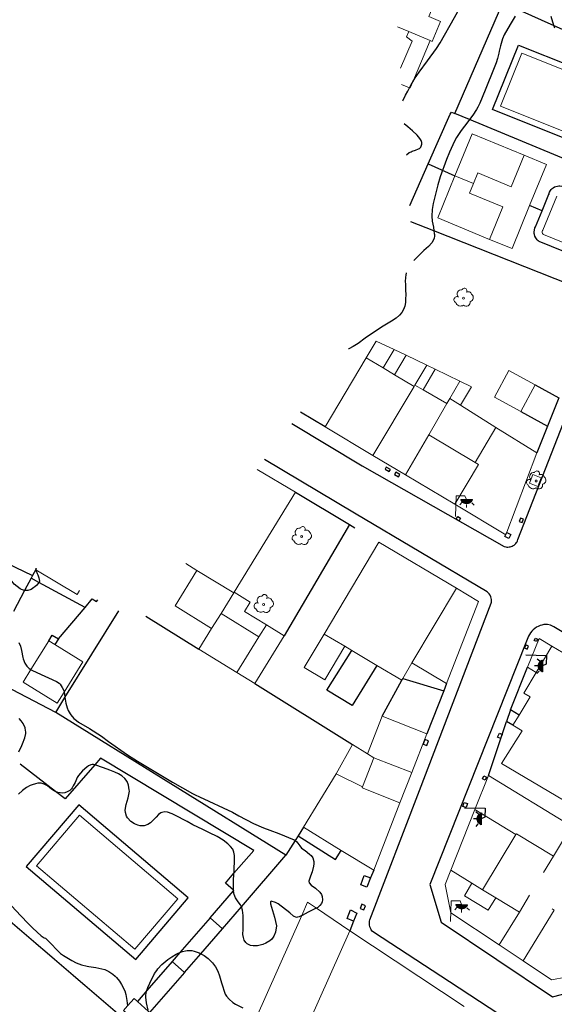
# Model space of a CAD drawing. Units: millimetres. Extents: x 517829 to 518906, y 4356276 to 4357366.
# Drawn here: x 518017 to 518076, y 4356906 to 4357015 of the extents above; entities that cross this region are included whole.
import ezdxf

# ---------------------------------------------------------------- set-up
doc = ezdxf.new("R2010")
doc.units = ezdxf.units.MM
for name, color, linetype in [('Arbre Aïllat Lineal', 82, 'Continuous'), ('Arbre Aïllat Ornamental', 82, 'Continuous'), ('Arquetes i registres', 8, 'Continuous'), ('Enllumenat', 7, 'Continuous'), ('Escala Representativa', 7, 'Continuous'), ('Linia Auxiliar Element Constructiu', 7, 'Continuous'), ('Linia de Voravia', 7, 'Continuous'), ('Mur Paret', 7, 'Continuous'), ('Reixat o Xarxa de Filferro', 7, 'Continuous')]:
    doc.layers.add(name, color=color, linetype=linetype)
for name, color, linetype, lineweight in [('Divisio Alçades', 1, 'Continuous', 0), ('Escocell', 7, 'Continuous', 0), ('Façana Edifici', 1, 'Continuous', 0), ('Piscina', 150, 'Continuous', 0), ('Porxo Caseta Cobert', 7, 'Continuous', 0)]:
    doc.layers.add(name, color=color, linetype=linetype, lineweight=lineweight)

# ---------------------------------------------------------------- blocks, each defined once
blk = doc.blocks.new('farola_ports_104')
at = {"layer": 'Enllumenat', "linetype": 'Continuous', "lineweight": 0}
blk.add_hatch(color=2, dxfattribs=at).paths.add_polyline_path([(1.23, 1.86), (1.89, 1.85), (1.89, 1.84), (1.87, 1.8), (1.85, 1.78), (1.83, 1.74), (1.8, 1.71), (1.78, 1.68), (1.76, 1.65), (1.74, 1.62), (1.71, 1.6), (1.68, 1.57), (1.66, 1.54), (1.62, 1.52), (1.6, 1.5), (1.56, 1.48), (1.52, 1.46), (1.5, 1.46), (1.46, 1.45), (1.42, 1.43), (1.38, 1.43), (1.35, 1.42), (1.32, 1.41), (1.28, 1.41), (1.24, 1.41), (1.2, 1.41), (1.16, 1.41), (1.12, 1.41), (1.09, 1.43), (1.06, 1.44), (1.02, 1.45), (0.98, 1.46), (0.94, 1.48), (0.92, 1.49), (0.88, 1.51), (0.84, 1.53), (0.82, 1.55), (0.78, 1.58), (0.76, 1.6), (0.73, 1.62), (0.7, 1.66), (0.68, 1.69), (0.66, 1.72), (0.64, 1.75), (0.62, 1.78), (0.61, 1.81), (0.59, 1.85), (0.58, 1.88)])
at = {"layer": 'Enllumenat', "color": 7, "linetype": 'Continuous', "lineweight": 0, "flags": 128}
for points in [[(0, 0), (0.06, 2.29)], [(0.06, 2.29), (1.05, 2.27)], [(1.05, 2.27), (1.23, 1.86)], [(0.7, 1.55), (0.47, 1.27)], [(1.23, 1.31), (1.23, 0.99)], [(1.8, 1.49), (2.09, 1.25)]]:
    blk.add_lwpolyline(points, dxfattribs=at)
blk.add_lwpolyline([(1.23, 1.86), (1.89, 1.85), (1.89, 1.84), (1.87, 1.8), (1.85, 1.78), (1.83, 1.74), (1.8, 1.71), (1.78, 1.68), (1.76, 1.65), (1.74, 1.62), (1.71, 1.6), (1.68, 1.57), (1.66, 1.54), (1.62, 1.52), (1.6, 1.5), (1.56, 1.48), (1.52, 1.46), (1.5, 1.46), (1.46, 1.45), (1.42, 1.43), (1.38, 1.43), (1.35, 1.42), (1.32, 1.41), (1.28, 1.41), (1.24, 1.41), (1.2, 1.41), (1.16, 1.41), (1.12, 1.41), (1.09, 1.43), (1.06, 1.44), (1.02, 1.45), (0.98, 1.46), (0.94, 1.48), (0.92, 1.49), (0.88, 1.51), (0.84, 1.53), (0.82, 1.55), (0.78, 1.58), (0.76, 1.6), (0.73, 1.62), (0.7, 1.66), (0.68, 1.69), (0.66, 1.72), (0.64, 1.75), (0.62, 1.78), (0.61, 1.81), (0.59, 1.85), (0.58, 1.88)], close=True, dxfattribs=at)
blk = doc.blocks.new('farola_ports_111')
at = {"layer": 'Enllumenat', "linetype": 'Continuous', "lineweight": 0}
blk.add_hatch(color=2, dxfattribs=at).paths.add_polyline_path([(1.23, 1.86), (1.89, 1.85), (1.89, 1.84), (1.87, 1.8), (1.85, 1.78), (1.83, 1.74), (1.8, 1.71), (1.78, 1.68), (1.76, 1.65), (1.74, 1.62), (1.71, 1.6), (1.68, 1.57), (1.66, 1.54), (1.62, 1.52), (1.6, 1.5), (1.56, 1.48), (1.52, 1.46), (1.5, 1.46), (1.46, 1.45), (1.42, 1.43), (1.38, 1.43), (1.35, 1.42), (1.32, 1.41), (1.28, 1.41), (1.24, 1.41), (1.2, 1.41), (1.16, 1.41), (1.12, 1.41), (1.09, 1.43), (1.06, 1.44), (1.02, 1.45), (0.98, 1.46), (0.94, 1.48), (0.92, 1.49), (0.88, 1.51), (0.84, 1.53), (0.82, 1.55), (0.78, 1.58), (0.76, 1.6), (0.73, 1.62), (0.7, 1.66), (0.68, 1.69), (0.66, 1.72), (0.64, 1.75), (0.62, 1.78), (0.61, 1.81), (0.59, 1.85), (0.58, 1.88)])
at = {"layer": 'Enllumenat', "color": 7, "linetype": 'Continuous', "lineweight": 0, "flags": 128}
for points in [[(0, 0), (0.06, 2.29)], [(0.06, 2.29), (1.05, 2.27)], [(1.05, 2.27), (1.23, 1.86)], [(0.7, 1.55), (0.47, 1.27)], [(1.23, 1.31), (1.23, 0.99)], [(1.8, 1.49), (2.09, 1.25)]]:
    blk.add_lwpolyline(points, dxfattribs=at)
blk.add_lwpolyline([(1.23, 1.86), (1.89, 1.85), (1.89, 1.84), (1.87, 1.8), (1.85, 1.78), (1.83, 1.74), (1.8, 1.71), (1.78, 1.68), (1.76, 1.65), (1.74, 1.62), (1.71, 1.6), (1.68, 1.57), (1.66, 1.54), (1.62, 1.52), (1.6, 1.5), (1.56, 1.48), (1.52, 1.46), (1.5, 1.46), (1.46, 1.45), (1.42, 1.43), (1.38, 1.43), (1.35, 1.42), (1.32, 1.41), (1.28, 1.41), (1.24, 1.41), (1.2, 1.41), (1.16, 1.41), (1.12, 1.41), (1.09, 1.43), (1.06, 1.44), (1.02, 1.45), (0.98, 1.46), (0.94, 1.48), (0.92, 1.49), (0.88, 1.51), (0.84, 1.53), (0.82, 1.55), (0.78, 1.58), (0.76, 1.6), (0.73, 1.62), (0.7, 1.66), (0.68, 1.69), (0.66, 1.72), (0.64, 1.75), (0.62, 1.78), (0.61, 1.81), (0.59, 1.85), (0.58, 1.88)], close=True, dxfattribs=at)
blk = doc.blocks.new('farola_ports_137')
at = {"linetype": 'ByBlock', "lineweight": -2}
blk.add_hatch(color=2, dxfattribs=at).paths.add_polyline_path([(1.86, -1.23), (1.85, -1.89), (1.84, -1.89), (1.8, -1.87), (1.78, -1.85), (1.74, -1.83), (1.71, -1.8), (1.68, -1.78), (1.65, -1.76), (1.62, -1.74), (1.6, -1.71), (1.57, -1.68), (1.54, -1.66), (1.52, -1.62), (1.5, -1.6), (1.48, -1.56), (1.46, -1.52), (1.46, -1.5), (1.45, -1.46), (1.43, -1.42), (1.43, -1.38), (1.42, -1.35), (1.41, -1.32), (1.41, -1.28), (1.41, -1.24), (1.41, -1.2), (1.41, -1.16), (1.41, -1.12), (1.43, -1.09), (1.44, -1.06), (1.45, -1.02), (1.46, -0.98), (1.48, -0.94), (1.49, -0.92), (1.51, -0.88), (1.53, -0.84), (1.55, -0.82), (1.58, -0.78), (1.6, -0.76), (1.62, -0.73), (1.66, -0.7), (1.69, -0.68), (1.72, -0.66), (1.75, -0.64), (1.78, -0.62), (1.81, -0.61), (1.85, -0.59), (1.88, -0.58)])
at = {"color": 7, "linetype": 'ByBlock', "lineweight": -2, "flags": 128}
for points in [[(0, 0), (2.29, -0.06)], [(1.55, -0.7), (1.27, -0.47)], [(2.27, -1.05), (1.86, -1.23)], [(2.29, -0.06), (2.27, -1.05)], [(1.31, -1.23), (0.99, -1.23)], [(1.49, -1.8), (1.25, -2.09)]]:
    blk.add_lwpolyline(points, dxfattribs=at)
blk.add_lwpolyline([(1.86, -1.23), (1.85, -1.89), (1.84, -1.89), (1.8, -1.87), (1.78, -1.85), (1.74, -1.83), (1.71, -1.8), (1.68, -1.78), (1.65, -1.76), (1.62, -1.74), (1.6, -1.71), (1.57, -1.68), (1.54, -1.66), (1.52, -1.62), (1.5, -1.6), (1.48, -1.56), (1.46, -1.52), (1.46, -1.5), (1.45, -1.46), (1.43, -1.42), (1.43, -1.38), (1.42, -1.35), (1.41, -1.32), (1.41, -1.28), (1.41, -1.24), (1.41, -1.2), (1.41, -1.16), (1.41, -1.12), (1.43, -1.09), (1.44, -1.06), (1.45, -1.02), (1.46, -0.98), (1.48, -0.94), (1.49, -0.92), (1.51, -0.88), (1.53, -0.84), (1.55, -0.82), (1.58, -0.78), (1.6, -0.76), (1.62, -0.73), (1.66, -0.7), (1.69, -0.68), (1.72, -0.66), (1.75, -0.64), (1.78, -0.62), (1.81, -0.61), (1.85, -0.59), (1.88, -0.58)], close=True, dxfattribs=at)
blk = doc.blocks.new('farola_ports_138')
at = {"linetype": 'ByBlock', "lineweight": -2}
blk.add_hatch(color=2, dxfattribs=at).paths.add_polyline_path([(1.86, -1.23), (1.85, -1.89), (1.84, -1.89), (1.8, -1.87), (1.78, -1.85), (1.74, -1.83), (1.71, -1.8), (1.68, -1.78), (1.65, -1.76), (1.62, -1.74), (1.6, -1.71), (1.57, -1.68), (1.54, -1.66), (1.52, -1.62), (1.5, -1.6), (1.48, -1.56), (1.46, -1.52), (1.46, -1.5), (1.45, -1.46), (1.43, -1.42), (1.43, -1.38), (1.42, -1.35), (1.41, -1.32), (1.41, -1.28), (1.41, -1.24), (1.41, -1.2), (1.41, -1.16), (1.41, -1.12), (1.43, -1.09), (1.44, -1.06), (1.45, -1.02), (1.46, -0.98), (1.48, -0.94), (1.49, -0.92), (1.51, -0.88), (1.53, -0.84), (1.55, -0.82), (1.58, -0.78), (1.6, -0.76), (1.62, -0.73), (1.66, -0.7), (1.69, -0.68), (1.72, -0.66), (1.75, -0.64), (1.78, -0.62), (1.81, -0.61), (1.85, -0.59), (1.88, -0.58)])
at = {"color": 7, "linetype": 'ByBlock', "lineweight": -2, "flags": 128}
for points in [[(0, 0), (2.29, -0.06)], [(1.55, -0.7), (1.27, -0.47)], [(2.27, -1.05), (1.86, -1.23)], [(2.29, -0.06), (2.27, -1.05)], [(1.31, -1.23), (0.99, -1.23)], [(1.49, -1.8), (1.25, -2.09)]]:
    blk.add_lwpolyline(points, dxfattribs=at)
blk.add_lwpolyline([(1.86, -1.23), (1.85, -1.89), (1.84, -1.89), (1.8, -1.87), (1.78, -1.85), (1.74, -1.83), (1.71, -1.8), (1.68, -1.78), (1.65, -1.76), (1.62, -1.74), (1.6, -1.71), (1.57, -1.68), (1.54, -1.66), (1.52, -1.62), (1.5, -1.6), (1.48, -1.56), (1.46, -1.52), (1.46, -1.5), (1.45, -1.46), (1.43, -1.42), (1.43, -1.38), (1.42, -1.35), (1.41, -1.32), (1.41, -1.28), (1.41, -1.24), (1.41, -1.2), (1.41, -1.16), (1.41, -1.12), (1.43, -1.09), (1.44, -1.06), (1.45, -1.02), (1.46, -0.98), (1.48, -0.94), (1.49, -0.92), (1.51, -0.88), (1.53, -0.84), (1.55, -0.82), (1.58, -0.78), (1.6, -0.76), (1.62, -0.73), (1.66, -0.7), (1.69, -0.68), (1.72, -0.66), (1.75, -0.64), (1.78, -0.62), (1.81, -0.61), (1.85, -0.59), (1.88, -0.58)], close=True, dxfattribs=at)
blk = doc.blocks.new('ARBOL_ports_1')
at = {"layer": 'Arbre Aïllat Ornamental', "color": 3, "linetype": 'Continuous', "lineweight": 0}
blk.add_circle((0, 0), 0.11, dxfattribs=at)
at = {"layer": 'Arbre Aïllat Ornamental', "color": 3, "linetype": 'Continuous', "lineweight": 0, "extrusion": (0, 0, -1)}
for centre, radius, start, end in [((-0.1, 0.83), 0.285, 21.2873, 215.0104), ((0.72, -0.16), 0.344, 293.0951, 118.2236), ((0.24, 0.47), 0.473, 318.4777, 98.4441), ((-0.53, 0.35), 0.38, 57.4839, 163.0897), ((-0.63, 0.09), 0.459, 126.5132, 258.2357), ((0.33, -0.3), 0.56, 235.3409, 341.9668), ((-0.3, -0.45), 0.433, 167.037, 314.479)]:
    blk.add_arc(centre, radius, start, end, dxfattribs=at)

msp = doc.modelspace()

# ---------------------------------------------------------------- linework, layer by layer
at = {"layer": 'Arbre Aïllat Lineal', "flags": 128}
for points in [[(518059.59, 4357005.82), (518059.63, 4357005.92), (518059.9, 4357006.45), (518060.16, 4357006.92), (518060.35, 4357007.29), (518060.66, 4357007.87), (518060.71, 4357007.96), (518060.98, 4357008.4), (518061.16, 4357008.66), (518061.42, 4357009), (518062.36, 4357010.27), (518063.36, 4357011.64), (518063.76, 4357012.27), (518065.34, 4357015.09), (518065.93, 4357016.16), (518066.08, 4357016.46), (518066.3, 4357016.88), (518066.56, 4357017.46), (518067.14, 4357018.64), (518067.29, 4357018.92)], [(518072.08, 4357015.24), (518071.5, 4357014.31), (518070.84, 4357013.14), (518070.66, 4357012.7), (518070.43, 4357011.92), (518070.3, 4357011.34), (518070.26, 4357011.13), (518070.11, 4357010.55), (518069.95, 4357010.04), (518069.74, 4357009.5), (518068.75, 4357007.01), (518068.16, 4357005.58), (518067.91, 4357005.12), (518067.77, 4357004.88), (518067.36, 4357004.25), (518066.99, 4357003.76), (518066.81, 4357003.52), (518066.08, 4357002.53), (518065.56, 4357001.77), (518065.35, 4357001.37), (518064.78, 4357000.15), (518064.45, 4356999.33), (518063.76, 4356997.39), (518063.5, 4356996.52), (518062.97, 4356994.43), (518062.85, 4356993.77), (518062.83, 4356993.05), (518062.86, 4356992.5), (518063, 4356991.82), (518063.05, 4356991.4), (518063.09, 4356991.11), (518063.11, 4356991), (518063.11, 4356990.81), (518063.08, 4356990.59), (518062.98, 4356990.33), (518062.84, 4356990.1), (518062.45, 4356989.68), (518061.94, 4356989.22), (518061.29, 4356988.61), (518060.81, 4356988.14)], [(518076.48, 4357013.88), (518076.38, 4357014.2), (518076.06, 4357015.18)], [(518060, 4356999.86), (518060.31, 4357000.09), (518060.52, 4357000.19), (518060.66, 4357000.25), (518061.01, 4357000.35), (518061.35, 4357000.5), (518061.45, 4357000.56), (518061.6, 4357000.71), (518061.69, 4357000.9), (518061.71, 4357001.02), (518061.71, 4357001.2), (518061.64, 4357001.43), (518061.5, 4357001.66), (518061.2, 4357002.02), (518060.69, 4357002.51), (518060.15, 4357002.95), (518059.76, 4357003.3)], [(518059.99, 4356986.74), (518059.93, 4356986.49), (518059.91, 4356986.28), (518059.88, 4356985.74), (518059.89, 4356985.53), (518059.89, 4356985.33), (518059.92, 4356984.82), (518059.93, 4356984.34), (518059.92, 4356983.82), (518059.92, 4356983.47), (518059.84, 4356983.06), (518059.69, 4356982.68), (518059.49, 4356982.35), (518059.23, 4356982.07), (518058.85, 4356981.74), (518058.33, 4356981.41), (518057.25, 4356980.71), (518055.41, 4356979.5), (518054.65, 4356978.93), (518054.08, 4356978.57), (518053.6, 4356978.32), (518053.59, 4356978.32)], [(518018.35, 4356951.64), (518017.99, 4356951.52), (518017.85, 4356951.5), (518017.65, 4356951.51), (518017.64, 4356951.51), (518017.5, 4356951.54), (518017.29, 4356951.63), (518017.16, 4356951.71), (518016.81, 4356951.95), (518016.49, 4356952.23), (518016.35, 4356952.38), (518016.04, 4356952.77), (518015.8, 4356953.12), (518015.58, 4356953.47), (518014.64, 4356955.01), (518014.62, 4356955.05), (518014.48, 4356955.36), (518014.35, 4356955.85), (518014.32, 4356956.15), (518014.36, 4356956.29)], [(518018.87, 4356953.98), (518018.89, 4356953.87), (518018.9, 4356953.81), (518018.92, 4356953.69), (518019.04, 4356953.41), (518019.09, 4356953.26), (518019.22, 4356952.91), (518019.28, 4356952.56), (518019.24, 4356952.41), (518019.23, 4356952.4), (518019, 4356952.11), (518018.77, 4356951.91), (518018.66, 4356951.83), (518018.35, 4356951.64)], [(518016.98, 4356945.76), (518017.17, 4356945.35), (518017.3, 4356944.87)], [(518017.3, 4356944.87), (518017.45, 4356944.09), (518017.49, 4356943.95), (518017.65, 4356943.46), (518017.87, 4356943.11), (518018.14, 4356942.86), (518018.34, 4356942.73), (518018.35, 4356942.72), (518018.45, 4356942.68), (518019.01, 4356942.43), (518021.16, 4356941.4), (518021.47, 4356941.24), (518021.59, 4356941.11), (518021.82, 4356940.77), (518021.98, 4356940.41), (518022.02, 4356940.24), (518022.06, 4356940.05), (518022.11, 4356939.63), (518022.13, 4356939.47), (518022.2, 4356939.03), (518022.27, 4356938.74), (518022.35, 4356938.48), (518022.47, 4356938.2), (518022.68, 4356937.82), (518022.75, 4356937.73), (518023.1, 4356937.32), (518023.38, 4356937.09), (518023.62, 4356936.92), (518024.82, 4356936.21), (518026.16, 4356935.35), (518026.95, 4356934.77), (518029.05, 4356933.3), (518030.16, 4356932.58), (518034.06, 4356930.26), (518036.27, 4356929), (518036.55, 4356928.86), (518037.06, 4356928.63), (518040.71, 4356926.92), (518041.41, 4356926.53), (518043.05, 4356925.67), (518044.13, 4356925.19), (518044.84, 4356924.93), (518045.86, 4356924.54), (518047.54, 4356923.86), (518047.65, 4356923.77), (518047.83, 4356923.63), (518048.08, 4356923.35), (518048.17, 4356923.17), (518048.37, 4356922.92), (518048.78, 4356922.65), (518049.24, 4356922.28), (518049.45, 4356922.1), (518049.61, 4356921.85), (518049.72, 4356921.45), (518049.74, 4356921.2), (518049.71, 4356920.93), (518049.55, 4356920.31), (518049.35, 4356919.81), (518049.16, 4356919.25), (518049.22, 4356919.09), (518049.45, 4356918.84), (518049.93, 4356918.48), (518050.41, 4356918.03), (518050.59, 4356917.77), (518050.67, 4356917.56), (518050.71, 4356917.19), (518050.67, 4356916.99), (518050.58, 4356916.78), (518050.39, 4356916.55), (518050.17, 4356916.36), (518050.01, 4356916.27)], [(518016.99, 4356933.6), (518017.33, 4356934.31), (518017.41, 4356934.5), (518017.65, 4356935.16), (518017.76, 4356935.65), (518017.76, 4356935.82), (518017.75, 4356935.97), (518017.68, 4356936.29), (518017.47, 4356936.76), (518017.27, 4356937.07), (518017.05, 4356937.3)], [(518024.73, 4356932.07), (518024.53, 4356931.92), (518024.07, 4356931.51), (518023.82, 4356931.26), (518023.6, 4356930.99), (518023.48, 4356930.77), (518023.23, 4356930.2), (518023.04, 4356929.83), (518022.92, 4356929.62), (518022.84, 4356929.5), (518022.67, 4356929.34), (518022.37, 4356929.17), (518022.09, 4356929.07), (518021.85, 4356929.04), (518021.31, 4356929.11), (518021.07, 4356929.2), (518020.95, 4356929.26), (518020.61, 4356929.47), (518020.16, 4356929.83), (518019.8, 4356930.04), (518019.46, 4356930.13), (518019.12, 4356930.14), (518018.83, 4356930.08), (518018.47, 4356929.96), (518018.27, 4356929.88), (518017.86, 4356929.67), (518017.54, 4356929.45), (518017.41, 4356929.34), (518016.96, 4356928.91)], [(518050.01, 4356916.27), (518049.85, 4356916.18), (518049.1, 4356915.84), (518048.43, 4356915.46), (518048.38, 4356915.44), (518048.12, 4356915.32), (518047.9, 4356915.26), (518047.79, 4356915.25), (518047.48, 4356915.38), (518047.06, 4356915.76), (518045.77, 4356916.77), (518045.48, 4356916.9), (518045.01, 4356917.05), (518044.92, 4356916.96), (518044.94, 4356916.77), (518045.36, 4356915.29), (518045.6, 4356914.3), (518045.46, 4356913.61), (518045.28, 4356913.17), (518045.06, 4356912.85), (518044.86, 4356912.66), (518044.4, 4356912.38), (518044.07, 4356912.24), (518043.48, 4356912.1), (518043, 4356912.08), (518042.71, 4356912.13), (518042.33, 4356912.31), (518042.17, 4356912.48), (518042, 4356912.73), (518041.92, 4356913), (518041.87, 4356913.35), (518041.89, 4356913.95), (518041.89, 4356914.84), (518041.88, 4356915.44), (518041.85, 4356915.75), (518041.81, 4356916.06), (518041.71, 4356916.41), (518041.7, 4356916.43), (518041.59, 4356916.65), (518041.33, 4356916.98), (518041.04, 4356917.41), (518040.9, 4356917.79), (518040.83, 4356918.2), (518040.83, 4356918.22), (518040.83, 4356918.27), (518040.83, 4356918.35), (518040.81, 4356918.62), (518040.81, 4356918.93), (518040.82, 4356919.23), (518040.87, 4356920.15), (518040.88, 4356920.24), (518040.93, 4356921.9), (518040.93, 4356922.12), (518040.86, 4356922.48), (518040.73, 4356922.81), (518040.5, 4356923.12), (518040.2, 4356923.41), (518039.67, 4356923.82), (518039, 4356924.21), (518038.17, 4356924.64), (518037.43, 4356924.98), (518036.31, 4356925.52), (518035.69, 4356925.87), (518034.31, 4356926.59), (518034.01, 4356926.74), (518033.51, 4356926.91), (518033.19, 4356926.94), (518032.86, 4356926.88), (518032.74, 4356926.83), (518032.51, 4356926.67), (518032.24, 4356926.37), (518031.59, 4356925.72), (518031.32, 4356925.55), (518030.92, 4356925.42), (518030.45, 4356925.4), (518030.2, 4356925.47), (518029.83, 4356925.61), (518029.43, 4356925.89), (518029.05, 4356926.28), (518028.96, 4356926.49), (518028.83, 4356926.89), (518028.8, 4356927.13), (518028.91, 4356927.77), (518029.12, 4356928.51), (518029.26, 4356929.25), (518029.25, 4356929.39), (518029.17, 4356929.92), (518029, 4356930.31), (518028.76, 4356930.66), (518028.43, 4356930.95), (518028.05, 4356931.18), (518027.66, 4356931.35), (518027.09, 4356931.57), (518026.4, 4356931.85), (518025.42, 4356932.18), (518025.29, 4356932.22), (518025.14, 4356932.22), (518024.99, 4356932.19), (518024.73, 4356932.07)], [(518016.19, 4356916.53), (518017.23, 4356915.41), (518018.03, 4356914.58), (518018.55, 4356914.07), (518019.47, 4356913.22), (518019.81, 4356912.97), (518019.97, 4356912.93), (518020.17, 4356912.72), (518021.63, 4356911.26), (518021.94, 4356911.01), (518022.87, 4356910.45), (518023.37, 4356910.2), (518023.96, 4356910), (518024.57, 4356909.84), (518024.78, 4356909.8), (518025.55, 4356909.68), (518026.53, 4356909.45), (518027, 4356909.24), (518027.44, 4356908.95), (518027.7, 4356908.71), (518027.83, 4356908.58), (518028.16, 4356908.17), (518028.39, 4356907.79), (518028.75, 4356907.09), (518028.87, 4356906.68), (518028.98, 4356906.04), (518029.06, 4356905.43)], [(518031.35, 4356904.96), (518031.17, 4356905.78), (518031.09, 4356906.4), (518031.09, 4356906.53), (518031.13, 4356906.91), (518031.19, 4356907.12), (518031.3, 4356907.46), (518031.52, 4356907.95), (518032.06, 4356909.02), (518032.3, 4356909.37), (518032.43, 4356909.54), (518032.88, 4356910.02), (518033.31, 4356910.4), (518033.52, 4356910.57), (518033.98, 4356910.89), (518034.45, 4356911.15), (518034.68, 4356911.27), (518034.86, 4356911.34), (518035.17, 4356911.47), (518035.5, 4356911.54), (518035.67, 4356911.57), (518036.19, 4356911.57), (518036.45, 4356911.51), (518037.01, 4356911.31), (518037.18, 4356911.22), (518037.55, 4356911.03), (518038.01, 4356910.69), (518038.5, 4356910.21), (518038.83, 4356909.76), (518039.08, 4356909.27), (518039.27, 4356908.75), (518039.49, 4356907.97), (518039.9, 4356906.73), (518040.04, 4356906.52), (518040.32, 4356906.18), (518040.73, 4356905.82), (518041.02, 4356905.62), (518041.84, 4356905.22)]]:
    msp.add_lwpolyline(points, dxfattribs=at)
at = {"layer": 'Arquetes i registres', "flags": 128}
for points in [[(518057.63, 4356964.97), (518058.1, 4356964.71), (518058.22, 4356964.94), (518057.75, 4356965.19), (518057.63, 4356964.97)], [(518058.69, 4356964.37), (518059.13, 4356964.13), (518059.27, 4356964.39), (518058.83, 4356964.63), (518058.69, 4356964.37)], [(518065.7, 4356959.72), (518066.02, 4356959.52), (518065.84, 4356959.23), (518065.52, 4356959.43), (518065.7, 4356959.72)], [(518072.52, 4356959.16), (518072.86, 4356959.04), (518072.99, 4356959.42), (518072.65, 4356959.54), (518072.52, 4356959.16)], [(518071.37, 4356957.27), (518070.92, 4356957.5), (518071.14, 4356957.94), (518071.59, 4356957.72), (518071.37, 4356957.27)], [(518074.19, 4356945.98), (518074.31, 4356946.24), (518074.54, 4356946.13), (518074.42, 4356945.87), (518074.19, 4356945.98)], [(518073.41, 4356945), (518073.56, 4356945.32), (518073.24, 4356945.48), (518073.09, 4356945.16), (518073.41, 4356945)], [(518062.26, 4356934.33), (518062.45, 4356934.83), (518062.04, 4356934.98), (518061.85, 4356934.48), (518062.26, 4356934.33)], [(518070.12, 4356935.23), (518070.32, 4356935.67), (518070.62, 4356935.53), (518070.43, 4356935.1), (518070.12, 4356935.23)], [(518068.43, 4356930.62), (518068.58, 4356930.94), (518068.88, 4356930.8), (518068.73, 4356930.48), (518068.43, 4356930.62)], [(518066.26, 4356927.55), (518066.41, 4356928.01), (518066.77, 4356927.89), (518066.62, 4356927.44), (518066.26, 4356927.55)], [(518055.29, 4356916.09), (518055.47, 4356916.54), (518055.04, 4356916.71), (518054.87, 4356916.25), (518055.29, 4356916.09)]]:
    msp.add_lwpolyline(points, dxfattribs=at)
at = {"layer": 'Divisio Alçades', "flags": 128}
for points in [[(518059.02, 4357014.04), (518060.26, 4357013.52)], [(518060.26, 4357013.52), (518060.01, 4357012.92), (518060.63, 4357012.44), (518059.34, 4357009.47)], [(518060.26, 4357013.52), (518062.63, 4357012.53)], [(518067.44, 4356996.66), (518067.92, 4356997.83), (518071.63, 4356996.31), (518073.06, 4356999.8)], [(518065.39, 4356997.5), (518067.44, 4356996.66)], [(518069.23, 4356990.47), (518070.7, 4356994.06), (518066.99, 4356995.58), (518067.44, 4356996.66)], [(518057.41, 4356976.2), (518058.64, 4356978.26)], [(518058.67, 4356975.45), (518059.96, 4356977.61)], [(518057.41, 4356976.2), (518055.55, 4356977.31)], [(518060.94, 4356974.29), (518062.26, 4356976.51)], [(518058.67, 4356975.45), (518057.41, 4356976.2)], [(518060.85, 4356974.14), (518058.67, 4356975.45)], [(518061.86, 4356973.77), (518063.18, 4356976.06)], [(518060.85, 4356974.14), (518060.94, 4356974.29)], [(518061.86, 4356973.77), (518060.94, 4356974.29)], [(518065.92, 4356974.74), (518064.81, 4356972.82)], [(518056.29, 4356966.49), (518060.85, 4356974.14)], [(518064.48, 4356972.26), (518061.86, 4356973.77)], [(518064.48, 4356972.26), (518062.48, 4356968.79)], [(518064.81, 4356972.82), (518064.48, 4356972.26)], [(518064.81, 4356972.82), (518065.99, 4356972.07)], [(518062.48, 4356968.79), (518059.9, 4356964.34)], [(518067.62, 4356965.73), (518062.48, 4356968.79)], [(518067.62, 4356965.73), (518069.93, 4356969.6)], [(518065.37, 4356961.08), (518068.01, 4356965.5), (518067.62, 4356965.73)], [(518040.84, 4356951.24), (518036.76, 4356953.74)], [(518040.89, 4356951.33), (518040.84, 4356951.24)], [(518060.62, 4356943.48), (518065.56, 4356951.76)], [(518040.84, 4356951.24), (518039.43, 4356948.96)], [(518039.43, 4356948.96), (518038.39, 4356947.3)], [(518043.64, 4356946.38), (518039.43, 4356948.96)], [(518044.46, 4356947.7), (518043.64, 4356946.38)], [(518043.64, 4356946.38), (518041.2, 4356942.4)], [(518050.88, 4356946.68), (518053.17, 4356945.32)], [(518076.15, 4356945.35), (518074.41, 4356942.41)], [(518056.38, 4356932.95), (518055.13, 4356929.73)], [(518056.38, 4356932.95), (518055.68, 4356933.38)], [(518060.59, 4356931.31), (518056.38, 4356932.95)], [(518055.13, 4356929.73), (518052.2, 4356931.17)], [(518059.29, 4356927.97), (518055.08, 4356929.62), (518055.13, 4356929.73)], [(518072.16, 4356924.44), (518067.59, 4356927.21)], [(518076.31, 4356922.04), (518078.34, 4356925.38)], [(518072.16, 4356924.44), (518068.45, 4356918.32)], [(518076.31, 4356922.04), (518072.22, 4356924.52), (518072.16, 4356924.44)], [(518075.21, 4356920.23), (518076.31, 4356922.04)], [(518067.28, 4356919.03), (518064.92, 4356920.47)], [(518069.93, 4356917.43), (518069.08, 4356916.04), (518066.44, 4356917.64), (518067.28, 4356919.03)], [(518068.45, 4356918.32), (518067.28, 4356919.03)], [(518068.45, 4356918.32), (518069.93, 4356917.43)], [(518069.93, 4356917.43), (518072.54, 4356915.84)], [(518072.54, 4356915.84), (518073.68, 4356917.71)], [(518072.54, 4356915.84), (518070.28, 4356912.19)], [(518076.18, 4356916.19), (518076.39, 4356916.06), (518072.96, 4356910.41)], [(518049.27, 4356903.82), (518053.73, 4356913.74)]]:
    msp.add_lwpolyline(points, dxfattribs=at)
at = {"layer": 'Escala Representativa', "flags": 128}
for points in [[(518020.33, 4356945.94), (518020.68, 4356946.57), (518021.38, 4356946.15)], [(518021.38, 4356946.15), (518020.99, 4356945.52)], [(518048.58, 4356925.26), (518047.98, 4356924.3)], [(518047.98, 4356924.3), (518052.15, 4356921.68), (518052.78, 4356922.68)], [(518038.21, 4356915.19), (518034.86, 4356911.34), (518034, 4356910.36)], [(518039.59, 4356913.98), (518038.21, 4356915.19)], [(518035.38, 4356909.15), (518037.18, 4356911.22), (518039.59, 4356913.98)], [(518034, 4356910.36), (518035.38, 4356909.15)]]:
    msp.add_lwpolyline(points, dxfattribs=at)
at = {"layer": 'Escocell', "flags": 128}
msp.add_lwpolyline([(518074.58, 4356963.06), (518074.96, 4356964.02), (518074.03, 4356964.39), (518073.65, 4356963.42), (518074.58, 4356963.06)], dxfattribs=at)
at = {"layer": 'Façana Edifici', "flags": 128}
for points in [[(518062.63, 4357012.53), (518062.87, 4357012.43), (518063.8, 4357014.63), (518062.49, 4357015.18), (518063.2, 4357016.87)], [(518059.46, 4357007.66), (518060.35, 4357007.29), (518060.42, 4357007.26), (518060.71, 4357007.96), (518062.63, 4357012.53)], [(518065.39, 4356997.5), (518067.31, 4357002.17), (518073.06, 4356999.8)], [(518073.06, 4356999.8), (518075.55, 4356998.78)], [(518075.55, 4356998.78), (518073.68, 4356994.21)], [(518069.23, 4356990.47), (518063.48, 4356992.84), (518065.39, 4356997.5)], [(518073.68, 4356994.21), (518071.72, 4356989.45), (518069.23, 4356990.47)], [(518055.55, 4356977.31), (518056.66, 4356979.18), (518058.64, 4356978.26)], [(518058.64, 4356978.26), (518059.96, 4356977.61)], [(518059.96, 4356977.61), (518062.26, 4356976.51)], [(518050.99, 4356969.66), (518055.55, 4356977.31)], [(518062.26, 4356976.51), (518063.18, 4356976.06)], [(518063.18, 4356976.06), (518065.92, 4356974.74)], [(518065.92, 4356974.74), (518067.22, 4356974.1), (518065.99, 4356972.07)], [(518065.99, 4356972.07), (518069.93, 4356969.6)], [(518056.29, 4356966.49), (518050.99, 4356969.66)], [(518069.93, 4356969.6), (518074.47, 4356966.77)], [(518074.47, 4356966.77), (518071.05, 4356957.7), (518065.37, 4356961.08)], [(518059.9, 4356964.34), (518056.29, 4356966.49)], [(518043.44, 4356964.95), (518047.69, 4356962.41)], [(518065.37, 4356961.08), (518059.9, 4356964.34)], [(518040.89, 4356951.33), (518047.69, 4356962.41)], [(518056.96, 4356956.89), (518050.88, 4356946.68)], [(518065.56, 4356951.76), (518056.96, 4356956.89)], [(518018.94, 4356953.95), (518018.89, 4356953.87), (518018.87, 4356953.83)], [(518018.87, 4356953.83), (518018.9, 4356953.81), (518023.46, 4356951.07), (518023.72, 4356951.5)], [(518036.76, 4356953.74), (518034.34, 4356949.8), (518038.39, 4356947.3)], [(518035.51, 4356954.51), (518036.76, 4356953.74)], [(518044.46, 4356947.7), (518042.04, 4356949.18), (518042.68, 4356950.23), (518040.89, 4356951.33)], [(518064.46, 4356941.19), (518068.02, 4356950.3), (518065.56, 4356951.76)], [(518038.39, 4356947.3), (518036.97, 4356945)], [(518046.45, 4356946.47), (518044.46, 4356947.7)], [(518043.19, 4356941.18), (518046.45, 4356946.47)], [(518050.88, 4356946.68), (518048.67, 4356942.98), (518050.96, 4356941.61), (518053.17, 4356945.32)], [(518073.43, 4356942.99), (518074.72, 4356946.2)], [(518074.72, 4356946.2), (518076.15, 4356945.35)], [(518036.97, 4356945), (518041.2, 4356942.4)], [(518053.17, 4356945.32), (518053.95, 4356944.85)], [(518053.95, 4356944.85), (518056.72, 4356943.19)], [(518076.15, 4356945.35), (518079.29, 4356943.49)], [(518056.72, 4356943.19), (518059.48, 4356941.56)], [(518059.59, 4356941.75), (518060.62, 4356943.48)], [(518060.62, 4356943.48), (518064.46, 4356941.19)], [(518073.43, 4356942.99), (518074.41, 4356942.41)], [(518041.2, 4356942.4), (518043.19, 4356941.18)], [(518059.48, 4356941.56), (518059.59, 4356941.75)], [(518074.41, 4356942.41), (518073.05, 4356940.12), (518073.72, 4356939.72), (518072.5, 4356937.69)], [(518057.3, 4356937.58), (518055.68, 4356933.38)], [(518062.27, 4356935.6), (518057.3, 4356937.58)], [(518072.5, 4356937.69), (518071.83, 4356936.56)], [(518071.83, 4356936.56), (518072.83, 4356935.96), (518070.56, 4356932.31), (518079.23, 4356927.17)], [(518060.59, 4356931.31), (518062.27, 4356935.6)], [(518054.03, 4356934.41), (518052.2, 4356931.17)], [(518055.68, 4356933.38), (518054.03, 4356934.41)], [(518052.2, 4356931.17), (518048.58, 4356925.26)], [(518059.29, 4356927.97), (518060.59, 4356931.31)], [(518069.1, 4356931), (518067.59, 4356927.21)], [(518069.1, 4356931), (518078.34, 4356925.38)], [(518056.37, 4356920.5), (518059.29, 4356927.97)], [(518067.59, 4356927.21), (518064.92, 4356920.47)], [(518048.58, 4356925.26), (518052.78, 4356922.68)], [(518052.78, 4356922.68), (518056.37, 4356920.5)], [(518064.92, 4356920.47), (518064.3, 4356918.88), (518064.93, 4356915.75), (518070.28, 4356912.19)], [(518053.73, 4356913.74), (518050.01, 4356916.27), (518049.04, 4356916.93), (518048.38, 4356915.44), (518043.22, 4356903.85), (518039.3, 4356895.03)], [(518066.4, 4356905.35), (518053.73, 4356913.74)], [(518076.11, 4356908.33), (518079.3, 4356908.93), (518082.5, 4356913.9)], [(518070.28, 4356912.19), (518072.96, 4356910.41)], [(518072.96, 4356910.41), (518076.11, 4356908.33)]]:
    msp.add_lwpolyline(points, dxfattribs=at)
at = {"layer": 'Linia Auxiliar Element Constructiu', "flags": 128}
msp.add_lwpolyline([(518029.25, 4356903.47), (518029.23, 4356903.49), (518014.7, 4356915.91)], dxfattribs=at)
at = {"layer": 'Linia de Voravia', "flags": 128}
for points in [[(518047.3, 4356970.03), (518055.1, 4356965.34), (518070.84, 4356956.39), (518071.02, 4356956.35), (518071.15, 4356956.33), (518071.27, 4356956.33), (518071.39, 4356956.34), (518071.51, 4356956.36), (518071.63, 4356956.4), (518071.75, 4356956.44), (518071.86, 4356956.5), (518071.96, 4356956.56), (518072.06, 4356956.64), (518072.14, 4356956.73), (518072.22, 4356956.82), (518072.29, 4356956.93), (518072.34, 4356957.02), (518072.38, 4356957.16), (518087.92, 4356996.86), (518093.63, 4357011.54), (518092.59, 4357011.97)], [(518072.43, 4357012.02), (518084.34, 4357007.26), (518081.48, 4357000.1), (518069.57, 4357004.86), (518072.43, 4357012.02)], [(518075.82, 4356995.5), (518075.84, 4356995.59), (518075.88, 4356995.7), (518076, 4356995.9), (518076.07, 4356995.99), (518076.19, 4356996.11), (518076.28, 4356996.18), (518076.44, 4356996.28), (518076.59, 4356996.34), (518076.77, 4356996.38), (518076.92, 4356996.4), (518077.01, 4356996.4), (518077.25, 4356996.36), (518077.49, 4356996.28), (518081.9, 4356994.52), (518082.06, 4356994.41), (518082.19, 4356994.27)], [(518075.06, 4356993.65), (518075.82, 4356995.5)], [(518075.82, 4356995.5), (518075.81, 4356995.44)], [(518076.92, 4356972.9), (518075.66, 4356969.75)], [(518074.76, 4356901.55), (518064.78, 4356908.09), (518056.35, 4356913.6), (518056.22, 4356913.72), (518056.1, 4356913.86), (518056.04, 4356913.96), (518055.94, 4356914.19), (518055.89, 4356914.42), (518055.89, 4356914.6), (518055.92, 4356914.84), (518055.95, 4356914.96), (518061.47, 4356929.31), (518069.41, 4356950.1), (518069.43, 4356950.21), (518069.44, 4356950.33), (518069.44, 4356950.51), (518069.41, 4356950.68), (518069.38, 4356950.8), (518069.28, 4356951.01), (518069.17, 4356951.15), (518069.01, 4356951.32), (518068.96, 4356951.36), (518054.25, 4356960.09), (518044.27, 4356966.04)], [(518024.36, 4356949.62), (518019.23, 4356952.4), (518018.36, 4356952.87)], [(518025.12, 4356950.57), (518025.63, 4356950.29), (518025.75, 4356950.46)], [(518074.24, 4356947.3), (518074.07, 4356947.16), (518073.92, 4356947), (518073.78, 4356946.82), (518073.66, 4356946.64), (518073.56, 4356946.44), (518073.33, 4356945.88), (518062.59, 4356918.89), (518063.85, 4356914.72), (518076.22, 4356906.43)], [(518080.06, 4356907.45), (518095.68, 4356931.97), (518095.89, 4356932.34), (518095.93, 4356932.7), (518095.59, 4356934.78), (518095.19, 4356935.42), (518094.88, 4356935.77), (518094.49, 4356936.09), (518094.21, 4356936.3), (518077.28, 4356946.94), (518076.38, 4356947.5), (518075.99, 4356947.67), (518075.65, 4356947.75), (518075.26, 4356947.73), (518075.04, 4356947.68), (518074.83, 4356947.62), (518074.62, 4356947.53), (518074.43, 4356947.43), (518074.24, 4356947.3)], [(518071.54, 4356938.27), (518071.11, 4356936.99)], [(518038.21, 4356915.19), (518040.83, 4356918.2), (518040.87, 4356918.24), (518040.83, 4356918.27), (518039.92, 4356919.06), (518040.87, 4356920.15), (518043.07, 4356922.67), (518026.07, 4356932.93), (518025.42, 4356932.18), (518022.12, 4356928.39), (518021.07, 4356929.2), (518017.14, 4356932.23)], [(518035.8, 4356917.41), (518023.64, 4356927.74), (518017.82, 4356920.89), (518029.98, 4356910.56), (518035.8, 4356917.41)], [(518039.59, 4356913.98), (518041.7, 4356916.43), (518046.62, 4356922.14)], [(518034, 4356910.36), (518031.19, 4356907.12), (518030.15, 4356905.91)], [(518035.38, 4356909.15), (518031.49, 4356904.7)], [(518076.22, 4356906.43), (518080.06, 4356907.45)]]:
    msp.add_lwpolyline(points, dxfattribs=at)
at = {"layer": 'Mur Paret', "flags": 128}
for points in [[(518065.36, 4357004.44), (518070.7, 4357016.71), (518072.46, 4357015.93), (518076.38, 4357014.2), (518078.89, 4357013.09), (518080.6, 4357012.33)], [(518062.43, 4356998.83), (518064.86, 4357004.34), (518065, 4357004.58), (518065.36, 4357004.44)], [(518082.25, 4356997.44), (518066.99, 4357003.76), (518065.36, 4357004.44)], [(518060.39, 4356994.21), (518062.43, 4356998.83)], [(518062.43, 4356998.83), (518065.39, 4356997.5)], [(518081.45, 4356984.14), (518063.05, 4356991.4), (518060.51, 4356992.41)], [(518074.3, 4356974.33), (518076.92, 4356972.9)], [(518050.99, 4356969.66), (518048.25, 4356971.29)], [(518072.69, 4356971.36), (518075.66, 4356969.75)], [(518075.66, 4356969.75), (518074.47, 4356966.77)], [(518047.69, 4356962.41), (518053.69, 4356958.84)], [(518053.69, 4356958.84), (518046.45, 4356946.47)], [(518053.69, 4356958.84), (518054.28, 4356958.48)], [(518012.59, 4356955.99), (518014.64, 4356955.01), (518018.52, 4356953.17)], [(518018.87, 4356953.83), (518018.52, 4356953.17)], [(518018.36, 4356952.87), (518017.64, 4356951.51), (518016.39, 4356949.18)], [(518018.52, 4356953.17), (518018.36, 4356952.87)], [(518024.36, 4356949.62), (518025.12, 4356950.57)], [(518021.09, 4356937.99), (518022.11, 4356939.63), (518028.1, 4356949.27)], [(518021.38, 4356946.15), (518024.36, 4356949.62)], [(518031.07, 4356948.66), (518036.97, 4356945)], [(518056.72, 4356943.19), (518053.97, 4356938.77), (518051.16, 4356940.46), (518053.95, 4356944.85)], [(518071.54, 4356938.27), (518073.43, 4356942.99)], [(518057.3, 4356937.58), (518059.48, 4356941.56)], [(518059.59, 4356941.75), (518064.15, 4356940.39)], [(518043.19, 4356941.18), (518054.03, 4356934.41)], [(518064.15, 4356940.39), (518062.27, 4356935.6)], [(518064.46, 4356941.19), (518064.15, 4356940.39)], [(518072.5, 4356937.69), (518071.54, 4356938.27)], [(518069.1, 4356931), (518071.11, 4356936.99)], [(518071.83, 4356936.56), (518071.11, 4356936.99)], [(518054.93, 4356918.86), (518055.33, 4356919.9), (518056.02, 4356919.63)], [(518056.02, 4356919.63), (518055.62, 4356918.59), (518054.93, 4356918.86)], [(518056.37, 4356920.5), (518056.02, 4356919.63)], [(518054.15, 4356914.83), (518053.42, 4356915.12), (518053.8, 4356916.1)], [(518053.8, 4356916.1), (518054.51, 4356915.72), (518054.15, 4356914.83)], [(518054.15, 4356914.83), (518053.73, 4356913.74)]]:
    msp.add_lwpolyline(points, dxfattribs=at)
at = {"layer": 'Piscina', "flags": 128}
for points in [[(518072.82, 4357011.13), (518083.45, 4357006.88), (518081.09, 4357000.99), (518070.46, 4357005.24), (518072.82, 4357011.13)], [(518079.39, 4356989.31), (518075.23, 4356990.99), (518075.19, 4356991.02), (518075.14, 4356991.07), (518075.11, 4356991.12), (518075.07, 4356991.24), (518075.07, 4356991.31), (518075.08, 4356991.37), (518075.11, 4356991.44), (518075.13, 4356991.47), (518076.68, 4356995.26)], [(518029.88, 4356911.71), (518034.65, 4356917.32), (518023.74, 4356926.59), (518018.97, 4356920.98), (518029.88, 4356911.71)]]:
    msp.add_lwpolyline(points, dxfattribs=at)
at = {"layer": 'Porxo Caseta Cobert', "flags": 128}
for points in [[(518072.69, 4356971.36), (518069.77, 4356972.95), (518071.38, 4356975.92), (518074.3, 4356974.33)], [(518074.3, 4356974.33), (518072.69, 4356971.36)], [(518020.33, 4356945.94), (518018.34, 4356942.73), (518017.49, 4356941.35), (518021.26, 4356939.02), (518022.02, 4356940.24), (518024.1, 4356943.61), (518020.99, 4356945.52)], [(518020.99, 4356945.52), (518020.33, 4356945.94)], [(518031.49, 4356904.7), (518031.63, 4356904.58), (518031.44, 4356904.37), (518030.44, 4356903.27), (518029.19, 4356904.4), (518028.61, 4356904.93), (518029.06, 4356905.43), (518029.8, 4356906.24), (518030.15, 4356905.91)], [(518030.15, 4356905.91), (518031.37, 4356904.81), (518031.49, 4356904.7)]]:
    msp.add_lwpolyline(points, dxfattribs=at)
at = {"layer": 'Reixat o Xarxa de Filferro', "flags": 128}
for points in [[(518075.06, 4356993.65), (518073.68, 4356994.21)], [(518074.66, 4356990.3), (518074.63, 4356990.32), (518074.52, 4356990.43), (518074.44, 4356990.52), (518074.35, 4356990.65), (518074.27, 4356990.81), (518074.21, 4356991.02), (518074.19, 4356991.13), (518074.18, 4356991.31), (518074.2, 4356991.5), (518074.27, 4356991.74), (518074.33, 4356991.86), (518075.06, 4356993.65)], [(518079.91, 4356988.42), (518079.81, 4356988.39), (518079.68, 4356988.37), (518079.47, 4356988.37), (518079.36, 4356988.38), (518079.23, 4356988.41), (518079.01, 4356988.5), (518074.73, 4356990.23), (518074.66, 4356990.3)], [(518074.66, 4356990.3), (518074.7, 4356990.27)], [(518021.09, 4356937.99), (518013, 4356942.21), (518012.27, 4356942.59)], [(518046.62, 4356922.14), (518021.09, 4356937.99)], [(518047.98, 4356924.3), (518047.65, 4356923.77), (518046.62, 4356922.14)]]:
    msp.add_lwpolyline(points, dxfattribs=at)

# ---------------------------------------------------------------- block references
at = {"layer": 'Arbre Aïllat Ornamental'}
for p in [(518066.34, 4356983.93), (518074.39, 4356963.66), (518048.38, 4356957.49), (518044.16, 4356949.96)]:
    msp.add_blockref('ARBOL_ports_1', p, dxfattribs=at)
at = {"layer": 'Enllumenat'}
for name, p in [('farola_ports_111', (518065.45, 4356959.74)), ('farola_ports_137', (518073.24, 4356944.38)), ('farola_ports_138', (518066.45, 4356927.41)), ('farola_ports_104', (518064.9, 4356914.8))]:
    msp.add_blockref(name, p, dxfattribs=at)

doc.saveas('drawing.dxf')
